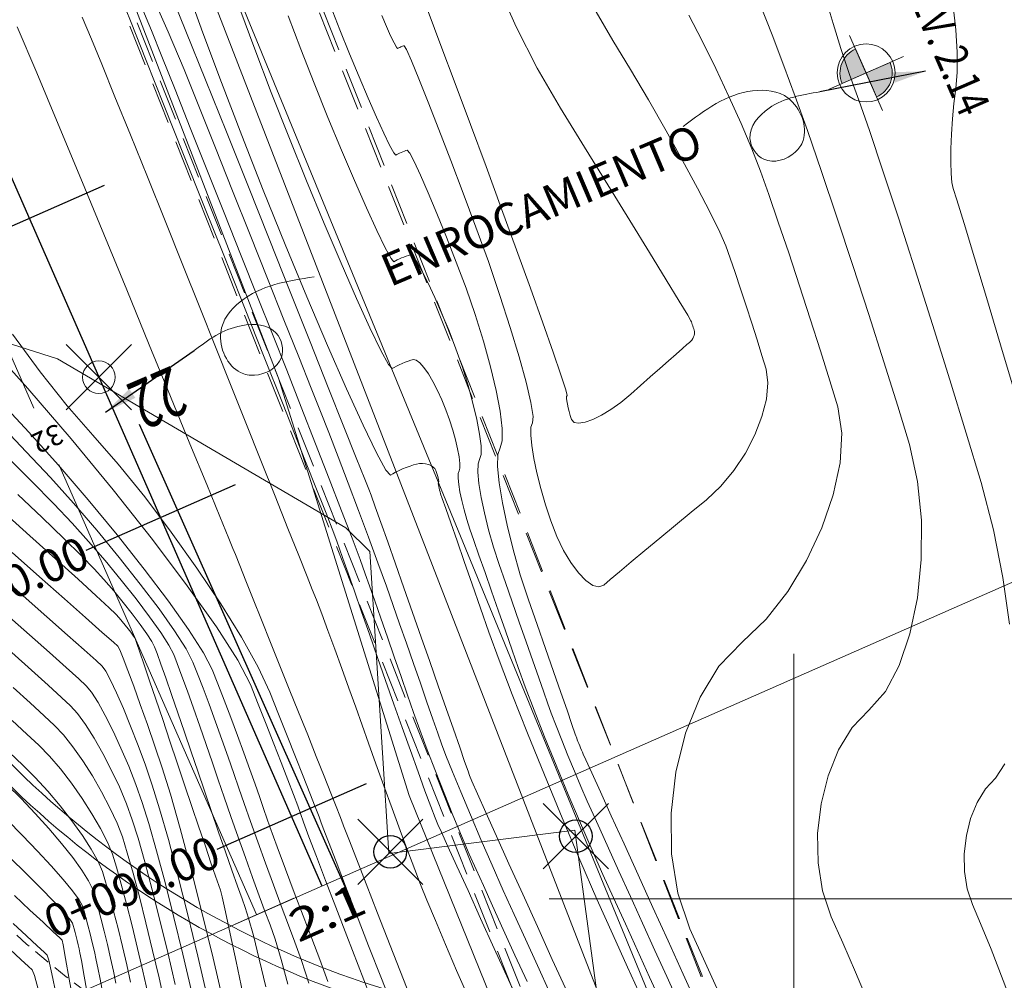
# Model space of a CAD drawing. Units: metres. Extents: x 0 to 629682, y 52 to 2101250.
# Drawn here: x 611026 to 611056, y 2095948 to 2095977 of the extents above; entities that cross this region are included whole.
import ezdxf
from ezdxf.enums import TextEntityAlignment as Align

# ---------------------------------------------------------------- set-up
doc = ezdxf.new("R2010")
doc.units = ezdxf.units.M
doc.header["$PDMODE"] = 35
doc.header["$PDSIZE"] = 1
doc.linetypes.add('DASHEDX2', pattern=[38.1, 25.4, -12.7])
doc.linetypes.add('HIDDEN', pattern=[9.525, 6.35, -3.175])
for name, color, linetype in [('calles', 2, 'Continuous'), ('CVL_CURV_D', 8, 'Continuous'), ('CVL_CURV_G', 2, 'Continuous'), ('CVL_EST', 6, 'Continuous'), ('CVL_EST_TX', 2, 'Continuous'), ('CVL_RETUTM', 8, 'Continuous'), ('dim', 7, 'Continuous'), ('Estructura', 4, 'Continuous'), ('Hatch', 252, 'Continuous'), ('L2', 1, 'DASHEDX2'), ('ortofoto', 8, 'Continuous'), ('POINT', 7, 'Continuous'), ('RUTA', 7, 'Continuous')]:
    doc.layers.add(name, color=color, linetype=linetype)
doc.layers.add('COLONIAS', color=1, linetype='Continuous', lineweight=0)
doc.styles.add('MONOTXT4', font='MONOTXT4.shx')
doc.styles.add('romans', font='romans.shx')
doc.styles.get("Standard").update_dxf_attribs({"font": 'arial.ttf'})
doc.dimstyles.new('ISO-25', dxfattribs={"dimtxt": 2.5, "dimasz": 2.5, "dimexe": 1.25, "dimexo": 0.625, "dimtad": 1, "dimtxsty": 'Standard', "dimcen": 2.5, "dimaunit": 1, "dimadec": 7, "dimazin": 0, "dimtfac": 1, "dimtmove": 0, "dimatfit": 3, "dimfxl": 1.25, "dimarcsym": 0})
picture_1 = doc.add_image_def('image1.bil', size_in_pixel=(5945, 7002))

msp = doc.modelspace()

# ---------------------------------------------------------------- hatches: boundary and pattern name
at = {"layer": 'Estructura', "lineweight": 0}
h = msp.add_hatch(color=1, dxfattribs=at)
edge = h.paths.add_edge_path()
edge.add_line((611051.477, 2095974.963), (611052.21, 2095975.285))
edge.add_line((611052.21, 2095975.285), (611051.887, 2095976.018))
edge.add_arc((611052.21, 2095975.285), 0.8, 113.7405, 203.7405)
h = msp.add_hatch(color=1, dxfattribs=at)
edge = h.paths.add_edge_path()
edge.add_line((611052.21, 2095975.285), (611052.942, 2095975.607))
edge.add_arc((611052.21, 2095975.285), 0.8, -66.2595, 23.7405, ccw=False)
edge.add_line((611052.532, 2095974.552), (611052.21, 2095975.285))

# ---------------------------------------------------------------- linework, layer by layer
at = {"color": 4, "lineweight": 20}
msp.add_line((611179.925, 2096013.9), (611015.265, 2095941.474), dxfattribs=at)
msp.add_lwpolyline([(610990.44, 2096053.254), (611035.541, 2095950.392)])
at = {"color": 1, "lineweight": 0, "elevation": 5.745}
msp.add_lwpolyline([(611058.809, 2095914.854), (611026.41, 2095993.623)], dxfattribs=at)
at = {"lineweight": 25}
msp.add_lwpolyline([(611029.948, 2095964.532), (611036.412, 2095950.01)], dxfattribs=at)
at = {"layer": 'calles', "color": 2, "linetype": 'HIDDEN', "lineweight": 20, "ltscale": 0.2}
for points in [[(610954.114, 2096133.138), (610960.855, 2096109.144), (610982.619, 2096086.304), (610990.501, 2096078.426), (611027.727, 2095996.595), (611065.276, 2095902.134)], [(610954.355, 2096133.205), (610961.079, 2096109.272), (610982.798, 2096086.478), (610990.71, 2096078.571), (611027.957, 2095996.693), (611062.749, 2095907.778)], [(610948.771, 2096131.636), (610955.885, 2096106.315), (610978.648, 2096082.426), (610985.866, 2096075.212), (611022.62, 2095994.419), (611060.397, 2095899.383)], [(610949.012, 2096131.704), (610956.109, 2096106.442), (610978.827, 2096082.601), (610986.075, 2096075.357), (611022.85, 2095994.517), (611060.351, 2095900.176)]]:
    msp.add_lwpolyline(points, dxfattribs=at)
at = {"layer": 'COLONIAS', "color": 1}
msp.add_polyline3d([(610915.267, 2096347.092, 0), (610894.371, 2096245.981, 0), (610915.941, 2096185.988, 0), (610942.23, 2096177.899, 0), (610949.308, 2096140.825, 0), (610955.038, 2096115.548, 0), (610963.464, 2096101.055, 0), (610986.719, 2096082.35, 0), (611007.447, 2096041.4, 0), (611045.869, 2095942.311, 0), (611065.923, 2095893.441, 0), (611051.093, 2095884.678, 0), (610976.439, 2095894.283, 0), (610963.464, 2095894.62, 0), (610944.084, 2095898.159, 0), (610913.751, 2095909.956, 0), (610881.732, 2095925.628, 0), (610868.251, 2095932.031, 0), (610851.23, 2095920.572, 0), (610846.006, 2095922.594, 0), (610804.551, 2095936.581, 0)], dxfattribs=at)
at = {"layer": 'CVL_CURV_D', "linetype": 'Continuous', "lineweight": 0}
for points, elevation in [([(611046.796, 2095967.029), (611046.833, 2095967.064), (611046.868, 2095967.106), (611046.898, 2095967.152), (611046.923, 2095967.2), (611046.941, 2095967.248), (611046.953, 2095967.294), (611046.957, 2095967.336), (611046.952, 2095967.372), (611046.941, 2095967.408), (611046.929, 2095967.449), (611046.915, 2095967.493), (611046.9, 2095967.539), (611046.885, 2095967.584), (611046.871, 2095967.626), (611046.857, 2095967.664), (611046.846, 2095967.696), (611046.747, 2095967.867), (611046.487, 2095968.298), (611046.089, 2095968.95), (611045.577, 2095969.786), (611044.973, 2095970.768), (611044.302, 2095971.857), (611043.586, 2095973.015), (611042.85, 2095974.205), (611042.139, 2095975.431), (611041.496, 2095976.692), (611040.937, 2095977.941)], 8.5), ([(611041.696, 2095946.554), (611041.258, 2095947.517), (611040.822, 2095948.476), (611040.403, 2095949.397), (611040.017, 2095950.248), (611039.677, 2095950.994), (611039.401, 2095951.603), (611039.202, 2095952.04), (611039.096, 2095952.272), (611039.013, 2095952.475), (611038.877, 2095952.829), (611038.699, 2095953.308), (611038.487, 2095953.886), (611038.251, 2095954.538), (611038, 2095955.238), (611037.744, 2095955.959), (611037.492, 2095956.677), (611037.243, 2095957.391), (611036.995, 2095958.102), (611036.756, 2095958.785), (611036.536, 2095959.416), (611036.343, 2095959.97), (611036.185, 2095960.421), (611036.072, 2095960.745), (611036.012, 2095960.918), (611035.907, 2095961.191), (611035.668, 2095961.801), (611035.316, 2095962.696), (611034.869, 2095963.825), (611034.35, 2095965.137), (611033.777, 2095966.581), (611033.171, 2095968.105), (611032.553, 2095969.658), (611031.929, 2095971.224), (611031.307, 2095972.783), (611030.71, 2095974.282), (611030.159, 2095975.666), (611029.675, 2095976.88), (611029.28, 2095977.869)], 7.5), ([(611042.519, 2095947.124), (611042.141, 2095947.955), (611041.773, 2095948.763), (611041.431, 2095949.515), (611041.098, 2095950.256), (611040.754, 2095951.033), (611040.413, 2095951.816), (611040.088, 2095952.573), (611039.792, 2095953.274), (611039.538, 2095953.89), (611039.338, 2095954.388), (611039.207, 2095954.738), (611039.092, 2095955.067), (611038.94, 2095955.502), (611038.759, 2095956.021), (611038.558, 2095956.597), (611038.346, 2095957.205), (611038.131, 2095957.822), (611037.921, 2095958.421), (611037.727, 2095958.979), (611037.515, 2095959.575), (611037.259, 2095960.282), (611036.97, 2095961.066), (611036.662, 2095961.892), (611036.348, 2095962.724), (611036.041, 2095963.529), (611035.754, 2095964.271), (611035.5, 2095964.916), (611035.213, 2095965.637), (611034.833, 2095966.592), (611034.38, 2095967.729), (611033.877, 2095968.992), (611033.345, 2095970.326), (611032.806, 2095971.679), (611032.282, 2095972.994), (611031.794, 2095974.217), (611031.319, 2095975.386), (611030.831, 2095976.547), (611030.347, 2095977.66)], 6.5), ([(611035.8, 2095977.342), (611036.089, 2095976.606), (611036.385, 2095975.873), (611036.678, 2095975.168), (611036.957, 2095974.512), (611037.214, 2095973.929), (611037.436, 2095973.44), (611037.616, 2095973.068), (611037.742, 2095972.836), (611037.804, 2095972.766), (611037.836, 2095972.785), (611037.875, 2095972.806), (611037.92, 2095972.828), (611037.969, 2095972.85), (611038.019, 2095972.87), (611038.069, 2095972.889), (611038.116, 2095972.905), (611038.158, 2095972.917), (611038.232, 2095972.831), (611038.371, 2095972.569), (611038.563, 2095972.156), (611038.798, 2095971.618), (611039.065, 2095970.978), (611039.353, 2095970.261), (611039.654, 2095969.492), (611039.955, 2095968.696), (611040.239, 2095967.885), (611040.491, 2095967.074), (611040.706, 2095966.291), (611040.877, 2095965.565), (611040.998, 2095964.925), (611041.063, 2095964.4), (611041.066, 2095964.017), (611041.001, 2095963.806), (611040.932, 2095963.601), (611040.923, 2095963.233), (611040.97, 2095962.731), (611041.069, 2095962.122), (611041.212, 2095961.433), (611041.397, 2095960.69), (611041.617, 2095959.922), (611041.867, 2095959.156), (611042.132, 2095958.399), (611042.391, 2095957.657), (611042.636, 2095956.955), (611042.858, 2095956.318), (611043.049, 2095955.77), (611043.2, 2095955.337), (611043.302, 2095955.044), (611043.347, 2095954.915), (611043.364, 2095954.87), (611043.385, 2095954.815), (611043.409, 2095954.753), (611043.437, 2095954.686), (611043.465, 2095954.617), (611043.493, 2095954.55), (611043.521, 2095954.486), (611043.546, 2095954.43), (611043.625, 2095954.256), (611043.805, 2095953.86), (611044.071, 2095953.277), (611044.406, 2095952.539), (611044.797, 2095951.68), (611045.227, 2095950.733), (611045.682, 2095949.733), (611046.146, 2095948.712), (611046.611, 2095947.689), (611047.067, 2095946.681)], 7.5), ([(611048.967, 2095977.377), (611049.328, 2095976.453), (611049.69, 2095975.504), (611050.039, 2095974.565), (611050.413, 2095973.518), (611050.846, 2095972.265), (611051.317, 2095970.867), (611051.807, 2095969.388), (611052.293, 2095967.889), (611052.757, 2095966.434), (611053.178, 2095965.084), (611053.535, 2095963.903), (611053.785, 2095962.778), (611053.904, 2095961.59), (611053.901, 2095960.384), (611053.782, 2095959.21), (611053.554, 2095958.114), (611053.225, 2095957.144), (611052.801, 2095956.348), (611052.291, 2095955.774), (611051.784, 2095955.24), (611051.366, 2095954.558), (611051.047, 2095953.767), (611050.831, 2095952.902), (611050.726, 2095952), (611050.738, 2095951.1), (611050.875, 2095950.237), (611051.143, 2095949.449), (611051.5, 2095948.648), (611051.888, 2095947.747), (611052.292, 2095946.786)], 7), ([(611050.982, 2095977.521), (611051.196, 2095976.8), (611051.439, 2095976.03), (611051.703, 2095975.239), (611051.982, 2095974.455), (611052.312, 2095973.517), (611052.727, 2095972.292), (611053.202, 2095970.848), (611053.717, 2095969.254), (611054.248, 2095967.578), (611054.776, 2095965.889), (611055.276, 2095964.256), (611055.729, 2095962.746), (611056.107, 2095961.297), (611056.398, 2095959.832), (611056.599, 2095958.404)], 6.5), ([(611041.824, 2095947.462), (611041.454, 2095948.276), (611041.098, 2095949.059), (611040.771, 2095949.779), (611040.488, 2095950.402), (611040.264, 2095950.894), (611040.055, 2095951.366), (611039.816, 2095951.931), (611039.556, 2095952.562), (611039.287, 2095953.23), (611039.021, 2095953.906), (611038.769, 2095954.564), (611038.541, 2095955.173), (611038.349, 2095955.707), (611038.168, 2095956.229), (611037.967, 2095956.802), (611037.758, 2095957.403), (611037.547, 2095958.006), (611037.344, 2095958.587), (611037.158, 2095959.121), (611036.997, 2095959.583), (611036.869, 2095959.948), (611036.711, 2095960.383), (611036.464, 2095961.042), (611036.143, 2095961.881), (611035.766, 2095962.859), (611035.349, 2095963.931), (611034.909, 2095965.055), (611034.463, 2095966.188), (611034.026, 2095967.287), (611033.571, 2095968.43), (611033.07, 2095969.688), (611032.545, 2095971.005), (611032.018, 2095972.329), (611031.51, 2095973.603), (611031.043, 2095974.774), (611030.64, 2095975.787), (611030.32, 2095976.588), (611030.024, 2095977.289)], 7), ([(611033.025, 2095977.252), (611033.485, 2095976.012), (611033.99, 2095974.69), (611034.525, 2095973.33), (611035.072, 2095971.976), (611035.613, 2095970.673), (611036.129, 2095969.461), (611036.603, 2095968.382), (611037.014, 2095967.479), (611037.346, 2095966.791), (611037.578, 2095966.362), (611037.694, 2095966.233), (611037.752, 2095966.269), (611037.825, 2095966.308), (611037.909, 2095966.348), (611037.999, 2095966.388), (611038.091, 2095966.426), (611038.183, 2095966.461), (611038.27, 2095966.49), (611038.348, 2095966.512), (611038.433, 2095966.494), (611038.541, 2095966.407), (611038.667, 2095966.262), (611038.803, 2095966.068), (611038.944, 2095965.832), (611039.085, 2095965.565), (611039.219, 2095965.276), (611039.342, 2095964.973), (611039.45, 2095964.662), (611039.547, 2095964.351), (611039.629, 2095964.051), (611039.695, 2095963.773), (611039.741, 2095963.528), (611039.766, 2095963.327), (611039.768, 2095963.18), (611039.742, 2095963.099), (611039.716, 2095963.021), (611039.713, 2095962.88), (611039.731, 2095962.688), (611039.768, 2095962.454), (611039.823, 2095962.19), (611039.894, 2095961.906), (611039.978, 2095961.611), (611040.074, 2095961.318), (611040.196, 2095960.969), (611040.353, 2095960.519), (611040.537, 2095959.992), (611040.739, 2095959.413), (611040.951, 2095958.807), (611041.163, 2095958.199), (611041.367, 2095957.614), (611041.555, 2095957.077), (611041.767, 2095956.492), (611042.042, 2095955.775), (611042.364, 2095954.961), (611042.718, 2095954.088), (611043.088, 2095953.193), (611043.46, 2095952.313), (611043.818, 2095951.486), (611044.147, 2095950.747), (611044.477, 2095950.023), (611044.836, 2095949.234), (611045.208, 2095948.415), (611045.579, 2095947.598), (611045.934, 2095946.818)], 6.5), ([(611034.506, 2095977.034), (611034.895, 2095976.016), (611035.307, 2095974.968), (611035.728, 2095973.925), (611036.145, 2095972.92), (611036.543, 2095971.987), (611036.908, 2095971.155), (611037.225, 2095970.459), (611037.481, 2095969.93), (611037.66, 2095969.599), (611037.749, 2095969.499), (611037.794, 2095969.527), (611037.85, 2095969.557), (611037.914, 2095969.588), (611037.984, 2095969.619), (611038.055, 2095969.648), (611038.126, 2095969.675), (611038.193, 2095969.697), (611038.253, 2095969.715), (611038.333, 2095969.662), (611038.456, 2095969.488), (611038.615, 2095969.209), (611038.8, 2095968.843), (611039.004, 2095968.405), (611039.219, 2095967.913), (611039.437, 2095967.384), (611039.648, 2095966.834), (611039.845, 2095966.273), (611040.019, 2095965.712), (611040.168, 2095965.171), (611040.286, 2095964.669), (611040.37, 2095964.227), (611040.415, 2095963.863), (611040.417, 2095963.599), (611040.372, 2095963.453), (611040.324, 2095963.311), (611040.318, 2095963.057), (611040.351, 2095962.709), (611040.418, 2095962.288), (611040.518, 2095961.811), (611040.645, 2095961.298), (611040.798, 2095960.767), (611040.971, 2095960.237), (611041.164, 2095959.684), (611041.372, 2095959.088), (611041.586, 2095958.473), (611041.799, 2095957.865), (611042, 2095957.289), (611042.181, 2095956.768), (611042.335, 2095956.329), (611042.451, 2095955.996), (611042.565, 2095955.681), (611042.713, 2095955.295), (611042.887, 2095954.857), (611043.077, 2095954.387), (611043.277, 2095953.905), (611043.477, 2095953.432), (611043.67, 2095952.986), (611043.847, 2095952.589), (611044.051, 2095952.139), (611044.32, 2095951.547), (611044.639, 2095950.846), (611044.993, 2095950.068), (611045.365, 2095949.249), (611045.742, 2095948.42), (611046.107, 2095947.617), (611046.446, 2095946.871)], 7), ([(611038.792, 2095977.168), (611039.185, 2095976.123), (611039.622, 2095974.956), (611040.088, 2095973.708), (611040.568, 2095972.419), (611041.045, 2095971.128), (611041.503, 2095969.873), (611041.928, 2095968.696), (611042.306, 2095967.638), (611042.622, 2095966.739), (611042.86, 2095966.041), (611043.008, 2095965.585), (611043.049, 2095965.411), (611043.038, 2095965.379), (611043.037, 2095965.32), (611043.045, 2095965.241), (611043.06, 2095965.144), (611043.083, 2095965.035), (611043.112, 2095964.917), (611043.147, 2095964.795), (611043.187, 2095964.673), (611043.264, 2095964.586), (611043.405, 2095964.56), (611043.6, 2095964.591), (611043.837, 2095964.675), (611044.106, 2095964.807), (611044.396, 2095964.983), (611044.698, 2095965.197), (611044.999, 2095965.446), (611045.3, 2095965.714), (611045.6, 2095965.98), (611045.889, 2095966.235), (611046.156, 2095966.471), (611046.391, 2095966.677), (611046.583, 2095966.845), (611046.721, 2095966.965), (611046.796, 2095967.029)], 8.5), ([(611047.739, 2095947.036), (611047.281, 2095948.05), (611046.814, 2095949.079), (611046.443, 2095950.173), (611046.253, 2095951.37), (611046.235, 2095952.621), (611046.381, 2095953.872), (611046.681, 2095955.073), (611047.125, 2095956.172), (611047.704, 2095957.117), (611048.409, 2095957.859), (611049.144, 2095958.564), (611049.808, 2095959.41), (611050.384, 2095960.353), (611050.855, 2095961.352), (611051.203, 2095962.364), (611051.411, 2095963.348), (611051.463, 2095964.26), (611051.34, 2095965.059), (611051.099, 2095965.859), (611050.814, 2095966.772), (611050.5, 2095967.757), (611050.171, 2095968.771), (611049.84, 2095969.773), (611049.521, 2095970.719), (611049.228, 2095971.567), (611048.975, 2095972.275), (611048.709, 2095972.958), (611048.381, 2095973.734), (611048.008, 2095974.568), (611047.605, 2095975.423), (611047.192, 2095976.265), (611046.784, 2095977.058)], 7.5), ([(611038.457, 2095946.453), (611038.039, 2095947.523), (611037.63, 2095948.571), (611037.245, 2095949.56), (611036.896, 2095950.456), (611036.598, 2095951.223), (611036.363, 2095951.828), (611036.206, 2095952.235), (611036.14, 2095952.409), (611036.09, 2095952.539), (611035.979, 2095952.822), (611035.816, 2095953.235), (611035.609, 2095953.754), (611035.369, 2095954.355), (611035.106, 2095955.015), (611034.827, 2095955.711), (611034.543, 2095956.419), (611034.256, 2095957.133), (611033.97, 2095957.848), (611033.693, 2095958.537), (611033.437, 2095959.175), (611033.211, 2095959.738), (611033.026, 2095960.2), (611032.891, 2095960.536), (611032.817, 2095960.721), (611032.693, 2095961.025), (611032.417, 2095961.699), (611032.012, 2095962.687), (611031.5, 2095963.931), (611030.906, 2095965.375), (611030.253, 2095966.964), (611029.563, 2095968.64), (611028.859, 2095970.348), (611028.156, 2095972.051), (611027.464, 2095973.714), (611026.809, 2095975.283), (611026.212, 2095976.701)], 8.5), ([(611036.999, 2095947.073), (611036.652, 2095947.966), (611036.303, 2095948.867), (611035.965, 2095949.743), (611035.652, 2095950.561), (611035.374, 2095951.29), (611035.145, 2095951.897), (611034.977, 2095952.349), (611034.883, 2095952.613), (611034.801, 2095952.842), (611034.671, 2095953.193), (611034.5, 2095953.642), (611034.298, 2095954.167), (611034.074, 2095954.744), (611033.836, 2095955.35), (611033.594, 2095955.962), (611033.356, 2095956.558), (611032.97, 2095957.301), (611032.308, 2095958.33), (611031.419, 2095959.584), (611030.35, 2095961.002), (611029.148, 2095962.522), (611027.862, 2095964.081), (611026.538, 2095965.619), (611025.225, 2095967.074)], 9.5), ([(611037.76, 2095946.542), (611037.363, 2095947.56), (611036.973, 2095948.563), (611036.602, 2095949.516), (611036.265, 2095950.387), (611035.974, 2095951.14), (611035.743, 2095951.742), (611035.584, 2095952.159), (611035.511, 2095952.356), (611035.454, 2095952.512), (611035.338, 2095952.811), (611035.174, 2095953.231), (611034.971, 2095953.749), (611034.736, 2095954.341), (611034.481, 2095954.983), (611034.214, 2095955.653), (611033.944, 2095956.327), (611033.587, 2095957.089), (611033.076, 2095958.006), (611032.441, 2095959.032), (611031.714, 2095960.121), (611030.928, 2095961.228), (611030.113, 2095962.305), (611029.302, 2095963.308), (611028.527, 2095964.189), (611027.743, 2095965.087), (611026.911, 2095966.135), (611026.063, 2095967.285)], 9), ([(611035.728, 2095947.463), (611035.478, 2095948.136), (611035.229, 2095948.779), (611034.963, 2095949.476), (611034.691, 2095950.196), (611034.425, 2095950.91), (611034.174, 2095951.59), (611033.95, 2095952.206), (611033.763, 2095952.729), (611033.625, 2095953.129), (611033.496, 2095953.504), (611033.336, 2095953.956), (611033.152, 2095954.463), (611032.953, 2095955.002), (611032.748, 2095955.55), (611032.545, 2095956.083), (611032.353, 2095956.58), (611032.18, 2095957.018), (611031.913, 2095957.532), (611031.456, 2095958.243), (611030.841, 2095959.11), (611030.102, 2095960.09), (611029.272, 2095961.14), (611028.383, 2095962.218), (611027.468, 2095963.281), (611026.56, 2095964.286), (611025.633, 2095965.278)], 10.5), ([(611035.144, 2095947.412), (611034.918, 2095948.112), (611034.717, 2095948.667), (611034.518, 2095949.186), (611034.293, 2095949.78), (611034.054, 2095950.422), (611033.811, 2095951.085), (611033.574, 2095951.74), (611033.352, 2095952.361), (611033.156, 2095952.919), (611032.996, 2095953.386), (611032.844, 2095953.835), (611032.668, 2095954.338), (611032.477, 2095954.874), (611032.28, 2095955.42), (611032.085, 2095955.953), (611031.9, 2095956.45), (611031.733, 2095956.89), (611031.592, 2095957.248), (611031.385, 2095957.647), (611031.03, 2095958.2), (611030.552, 2095958.873), (611029.979, 2095959.634), (611029.333, 2095960.45), (611028.643, 2095961.287), (611027.932, 2095962.112), (611027.228, 2095962.893), (611026.482, 2095963.686), (611025.654, 2095964.546)], 11), ([(611034.502, 2095947.381), (611034.293, 2095948.142), (611034.108, 2095948.76), (611033.957, 2095949.199), (611033.806, 2095949.592), (611033.623, 2095950.084), (611033.417, 2095950.649), (611033.198, 2095951.26), (611032.974, 2095951.89), (611032.754, 2095952.515), (611032.549, 2095953.109), (611032.368, 2095953.644), (611032.191, 2095954.165), (611032, 2095954.72), (611031.803, 2095955.285), (611031.608, 2095955.837), (611031.422, 2095956.356), (611031.255, 2095956.817), (611031.112, 2095957.199), (611031.004, 2095957.479), (611030.856, 2095957.763), (611030.604, 2095958.156), (611030.264, 2095958.636), (611029.855, 2095959.178), (611029.395, 2095959.759), (611028.903, 2095960.355), (611028.397, 2095960.943), (611027.895, 2095961.499), (611027.33, 2095962.094), (611026.647, 2095962.789), (611025.88, 2095963.553)], 11.5), ([(611033.119, 2095947.094), (611032.914, 2095948.08), (611032.736, 2095948.928), (611032.591, 2095949.6), (611032.488, 2095950.057), (611032.435, 2095950.261), (611032.383, 2095950.406), (611032.284, 2095950.693), (611032.143, 2095951.102), (611031.971, 2095951.609), (611031.773, 2095952.19), (611031.559, 2095952.825), (611031.335, 2095953.488), (611031.11, 2095954.159), (611030.886, 2095954.827), (611030.665, 2095955.483), (611030.455, 2095956.106), (611030.263, 2095956.673), (611030.097, 2095957.162), (611029.964, 2095957.55), (611029.872, 2095957.817), (611029.828, 2095957.939), (611029.8, 2095957.994), (611029.751, 2095958.069), (611029.686, 2095958.162), (611029.607, 2095958.266), (611029.519, 2095958.377), (611029.424, 2095958.492), (611029.327, 2095958.605), (611029.23, 2095958.712), (611029.028, 2095958.909), (611028.632, 2095959.275), (611028.074, 2095959.784), (611027.384, 2095960.407), (611026.593, 2095961.116), (611025.733, 2095961.883)], 12.5), ([(611026.05, 2095960.597), (611026.893, 2095959.853), (611027.655, 2095959.181), (611028.305, 2095958.607), (611028.815, 2095958.156), (611029.155, 2095957.855), (611029.294, 2095957.731), (611029.351, 2095957.623), (611029.455, 2095957.369), (611029.6, 2095956.991), (611029.777, 2095956.511), (611029.979, 2095955.95), (611030.197, 2095955.331), (611030.424, 2095954.676), (611030.651, 2095954.005), (611030.902, 2095953.197), (611031.198, 2095952.153), (611031.523, 2095950.93), (611031.864, 2095949.587), (611032.206, 2095948.181), (611032.535, 2095946.769)], 13), ([(611025.603, 2095959.973), (611026.392, 2095959.275), (611027.118, 2095958.633), (611027.751, 2095958.071), (611028.263, 2095957.616), (611028.625, 2095957.292), (611028.809, 2095957.124), (611028.919, 2095956.972), (611029.07, 2095956.69), (611029.254, 2095956.3), (611029.461, 2095955.823), (611029.683, 2095955.281), (611029.91, 2095954.695), (611030.134, 2095954.086), (611030.345, 2095953.477), (611030.572, 2095952.75), (611030.838, 2095951.811), (611031.13, 2095950.712), (611031.437, 2095949.505), (611031.744, 2095948.24), (611032.039, 2095946.971)], 13.5), ([(611026.044, 2095957.536), (611026.642, 2095957.001), (611027.157, 2095956.536), (611027.566, 2095956.165), (611027.84, 2095955.911), (611028.056, 2095955.669), (611028.301, 2095955.331), (611028.562, 2095954.917), (611028.829, 2095954.447), (611029.091, 2095953.942), (611029.337, 2095953.422), (611029.555, 2095952.908), (611029.735, 2095952.42), (611029.91, 2095951.857), (611030.117, 2095951.129), (611030.343, 2095950.276), (611030.581, 2095949.34), (611030.819, 2095948.359), (611031.049, 2095947.375)], 14.5), ([(611026.087, 2095956.465), (611026.605, 2095955.995), (611027.036, 2095955.601), (611027.355, 2095955.305), (611027.625, 2095955.018), (611027.916, 2095954.652), (611028.216, 2095954.225), (611028.513, 2095953.759), (611028.795, 2095953.272), (611029.05, 2095952.786), (611029.266, 2095952.319), (611029.43, 2095951.892), (611029.58, 2095951.41), (611029.756, 2095950.788), (611029.95, 2095950.059), (611030.153, 2095949.258), (611030.357, 2095948.419), (611030.553, 2095947.577), (611030.733, 2095946.767)], 15), ([(611026.052, 2095955.455), (611026.506, 2095955.038), (611026.87, 2095954.698), (611027.193, 2095954.367), (611027.531, 2095953.973), (611027.87, 2095953.534), (611028.197, 2095953.071), (611028.499, 2095952.603), (611028.764, 2095952.149), (611028.976, 2095951.73), (611029.124, 2095951.364), (611029.249, 2095950.964), (611029.395, 2095950.446), (611029.557, 2095949.841), (611029.726, 2095949.175), (611029.895, 2095948.479), (611030.058, 2095947.779), (611030.207, 2095947.106)], 15.5), ([(611056.459, 2095954.132), (611056.174, 2095953.689), (611055.863, 2095953.362), (611055.608, 2095952.945), (611055.412, 2095952.461), (611055.28, 2095951.932), (611055.216, 2095951.38), (611055.224, 2095950.829), (611055.308, 2095950.302), (611055.471, 2095949.82), (611055.718, 2095949.245), (611056.037, 2095948.457), (611056.411, 2095947.501), (611056.821, 2095946.424)], 6.5), ([(611025.901, 2095953.485), (611026.33, 2095953.065), (611026.761, 2095952.614), (611027.178, 2095952.151), (611027.565, 2095951.695), (611027.908, 2095951.264), (611028.19, 2095950.876), (611028.397, 2095950.552), (611028.514, 2095950.308), (611028.588, 2095950.071), (611028.674, 2095949.764), (611028.77, 2095949.405), (611028.87, 2095949.011), (611028.97, 2095948.598), (611029.067, 2095948.183), (611029.155, 2095947.784), (611029.231, 2095947.417)], 16.5), ([(611025.899, 2095952.414), (611026.376, 2095951.935), (611026.832, 2095951.46), (611027.249, 2095951.007), (611027.612, 2095950.594), (611027.903, 2095950.24), (611028.108, 2095949.963), (611028.208, 2095949.78), (611028.257, 2095949.624), (611028.314, 2095949.423), (611028.377, 2095949.187), (611028.442, 2095948.928), (611028.508, 2095948.657), (611028.572, 2095948.385), (611028.63, 2095948.123), (611028.68, 2095947.883), (611028.746, 2095947.539), (611028.849, 2095946.985)], 17), ([(611025.991, 2095951.255), (611026.486, 2095950.768), (611026.933, 2095950.319), (611027.316, 2095949.925), (611027.617, 2095949.604), (611027.818, 2095949.373), (611027.903, 2095949.252), (611027.926, 2095949.177), (611027.953, 2095949.082), (611027.983, 2095948.969), (611028.015, 2095948.846), (611028.046, 2095948.717), (611028.076, 2095948.587), (611028.104, 2095948.462), (611028.128, 2095948.348), (611028.173, 2095948.108), (611028.261, 2095947.63), (611028.385, 2095946.95)], 17.5), ([(611027.403, 2095947.068), (611027.27, 2095947.702), (611027.175, 2095948.117), (611027.125, 2095948.277), (611027.033, 2095948.361), (611026.818, 2095948.561), (611026.497, 2095948.86), (611026.09, 2095949.24)], 18.5), ([(611026.852, 2095947.23), (611026.738, 2095947.65), (611026.667, 2095947.824), (611026.555, 2095947.924), (611026.324, 2095948.135), (611025.993, 2095948.441)], 19)]:
    msp.add_lwpolyline(points, dxfattribs=dict(at, elevation=elevation))
at = {"layer": 'CVL_CURV_G', "linetype": 'Continuous', "lineweight": 5}
for points, elevation in [([(611043.059, 2095947.125), (611042.599, 2095948.137), (611042.14, 2095949.147), (611041.692, 2095950.136), (611041.27, 2095951.07), (611040.889, 2095951.916), (611040.562, 2095952.643), (611040.306, 2095953.216), (611040.135, 2095953.602), (611040.064, 2095953.769), (611040.017, 2095953.905), (611039.913, 2095954.203), (611039.761, 2095954.638), (611039.569, 2095955.187), (611039.347, 2095955.823), (611039.103, 2095956.522), (611038.846, 2095957.259), (611038.584, 2095958.01), (611038.319, 2095958.767), (611038.054, 2095959.523), (611037.797, 2095960.251), (611037.558, 2095960.925), (611037.347, 2095961.518), (611037.173, 2095962.003), (611037.046, 2095962.355), (611036.974, 2095962.545), (611036.856, 2095962.843), (611036.595, 2095963.497), (611036.215, 2095964.452), (611035.735, 2095965.655), (611035.18, 2095967.05), (611034.569, 2095968.583), (611033.924, 2095970.2), (611033.268, 2095971.846), (611032.615, 2095973.483), (611031.977, 2095975.073), (611031.375, 2095976.565), (611030.832, 2095977.906)], 6), ([(611031.405, 2095977.885), (611031.898, 2095976.514), (611032.464, 2095974.99), (611033.085, 2095973.364), (611033.742, 2095971.692), (611034.415, 2095970.028), (611035.08, 2095968.425), (611035.715, 2095966.935), (611036.297, 2095965.609), (611036.803, 2095964.498), (611037.211, 2095963.653), (611037.497, 2095963.125), (611037.638, 2095962.966), (611037.711, 2095963.011), (611037.8, 2095963.059), (611037.903, 2095963.108), (611038.013, 2095963.158), (611038.127, 2095963.204), (611038.24, 2095963.247), (611038.347, 2095963.283), (611038.442, 2095963.31), (611038.534, 2095963.325), (611038.627, 2095963.327), (611038.719, 2095963.315), (611038.805, 2095963.293), (611038.884, 2095963.26), (611038.951, 2095963.218), (611039.002, 2095963.168), (611039.035, 2095963.111), (611039.056, 2095963.05), (611039.075, 2095962.99), (611039.091, 2095962.931), (611039.104, 2095962.877), (611039.113, 2095962.829), (611039.118, 2095962.79), (611039.118, 2095962.762), (611039.113, 2095962.746), (611039.108, 2095962.731), (611039.107, 2095962.703), (611039.111, 2095962.666), (611039.118, 2095962.62), (611039.129, 2095962.569), (611039.143, 2095962.513), (611039.159, 2095962.456), (611039.178, 2095962.399), (611039.228, 2095962.254), (611039.335, 2095961.95), (611039.488, 2095961.51), (611039.68, 2095960.961), (611039.901, 2095960.326), (611040.144, 2095959.63), (611040.399, 2095958.899), (611040.658, 2095958.158), (611040.969, 2095957.304), (611041.37, 2095956.255), (611041.841, 2095955.065), (611042.358, 2095953.789), (611042.9, 2095952.481), (611043.443, 2095951.195), (611043.967, 2095949.986), (611044.448, 2095948.906), (611044.903, 2095947.906), (611045.351, 2095946.921)], 6), ([(611054.879, 2095977.331), (611054.956, 2095976.603), (611054.998, 2095975.919), (611055, 2095975.309), (611054.959, 2095974.804), (611054.901, 2095974.349), (611054.856, 2095973.878), (611054.824, 2095973.411), (611054.805, 2095972.964), (611054.8, 2095972.556), (611054.81, 2095972.205), (611054.835, 2095971.928), (611054.875, 2095971.744), (611054.986, 2095971.401), (611055.209, 2095970.674), (611055.528, 2095969.623), (611055.924, 2095968.308), (611056.379, 2095966.787), (611056.876, 2095965.121)], 6), ([(611037.372, 2095977.038), (611037.519, 2095976.702), (611037.647, 2095976.42), (611037.751, 2095976.206), (611037.823, 2095976.072), (611037.859, 2095976.032), (611037.877, 2095976.043), (611037.9, 2095976.056), (611037.926, 2095976.068), (611037.954, 2095976.081), (611037.983, 2095976.092), (611038.012, 2095976.103), (611038.039, 2095976.112), (611038.063, 2095976.119), (611038.132, 2095975.999), (611038.286, 2095975.65), (611038.511, 2095975.103), (611038.795, 2095974.393), (611039.125, 2095973.55), (611039.488, 2095972.608), (611039.871, 2095971.6), (611040.261, 2095970.558), (611040.641, 2095969.506), (611040.994, 2095968.47), (611041.311, 2095967.486), (611041.58, 2095966.589), (611041.793, 2095965.813), (611041.939, 2095965.195), (611042.008, 2095964.768), (611041.989, 2095964.568), (611041.945, 2095964.435), (611041.939, 2095964.198), (611041.97, 2095963.874), (611042.033, 2095963.481), (611042.126, 2095963.036), (611042.245, 2095962.557), (611042.387, 2095962.062), (611042.549, 2095961.567), (611042.734, 2095961.096), (611042.944, 2095960.666), (611043.169, 2095960.29), (611043.399, 2095959.978), (611043.625, 2095959.742), (611043.836, 2095959.594), (611044.024, 2095959.545), (611044.18, 2095959.606), (611044.369, 2095959.77), (611044.653, 2095960.011), (611045.014, 2095960.314), (611045.433, 2095960.663), (611045.892, 2095961.043), (611046.373, 2095961.439), (611046.856, 2095961.836), (611047.324, 2095962.217)], 8), ([(611047.324, 2095962.217), (611047.762, 2095962.63), (611048.162, 2095963.115), (611048.512, 2095963.647), (611048.802, 2095964.205), (611049.021, 2095964.764), (611049.158, 2095965.301), (611049.204, 2095965.793), (611049.146, 2095966.216), (611049.02, 2095966.634), (611048.872, 2095967.111), (611048.708, 2095967.625), (611048.535, 2095968.155), (611048.362, 2095968.678), (611048.196, 2095969.172), (611048.043, 2095969.616), (611047.91, 2095969.986), (611047.728, 2095970.413), (611047.434, 2095971.016), (611047.048, 2095971.759), (611046.591, 2095972.605), (611046.083, 2095973.516), (611045.543, 2095974.457), (611044.993, 2095975.39), (611044.452, 2095976.278), (611043.943, 2095977.156)], 8), ([(611040.027, 2095946.973), (611039.665, 2095947.807), (611039.323, 2095948.604), (611039.016, 2095949.33), (611038.758, 2095949.952), (611038.565, 2095950.434), (611038.387, 2095950.895), (611038.175, 2095951.456), (611037.939, 2095952.089), (611037.69, 2095952.764), (611037.438, 2095953.453), (611037.194, 2095954.127), (611036.968, 2095954.759), (611036.771, 2095955.319), (611036.58, 2095955.862), (611036.371, 2095956.447), (611036.153, 2095957.049), (611035.936, 2095957.645), (611035.727, 2095958.21), (611035.537, 2095958.719), (611035.374, 2095959.148), (611035.247, 2095959.473), (611035.087, 2095959.871), (611034.833, 2095960.508), (611034.5, 2095961.34), (611034.108, 2095962.323), (611033.673, 2095963.414), (611033.212, 2095964.57), (611032.743, 2095965.746), (611032.283, 2095966.899), (611031.805, 2095968.098), (611031.283, 2095969.401), (611030.739, 2095970.753), (611030.197, 2095972.099), (611029.678, 2095973.385), (611029.204, 2095974.554), (611028.799, 2095975.551), (611028.483, 2095976.322), (611028.194, 2095976.997)], 8), ([(611033.82, 2095947.298), (611033.619, 2095948.154), (611033.442, 2095948.871), (611033.298, 2095949.409), (611033.196, 2095949.73), (611033.095, 2095949.999), (611032.953, 2095950.389), (611032.78, 2095950.875), (611032.584, 2095951.434), (611032.373, 2095952.04), (611032.157, 2095952.67), (611031.942, 2095953.299), (611031.739, 2095953.901), (611031.538, 2095954.496), (611031.333, 2095955.101), (611031.129, 2095955.695), (611030.935, 2095956.255), (611030.76, 2095956.759), (611030.609, 2095957.184), (611030.492, 2095957.508), (611030.416, 2095957.709), (611030.328, 2095957.878), (611030.177, 2095958.113), (611029.975, 2095958.399), (611029.731, 2095958.722), (611029.457, 2095959.068), (611029.164, 2095959.424), (611028.862, 2095959.774), (611028.563, 2095960.106), (611028.179, 2095960.501), (611027.64, 2095961.032), (611026.977, 2095961.668), (611026.223, 2095962.379)], 12), ([(611025.892, 2095958.697), (611026.581, 2095958.085), (611027.196, 2095957.536), (611027.71, 2095957.076), (611028.095, 2095956.728), (611028.325, 2095956.518), (611028.488, 2095956.321), (611028.685, 2095956.01), (611028.908, 2095955.608), (611029.145, 2095955.135), (611029.387, 2095954.611), (611029.624, 2095954.059), (611029.845, 2095953.497), (611030.04, 2095952.949), (611030.241, 2095952.304), (611030.477, 2095951.47), (611030.737, 2095950.494), (611031.009, 2095949.422), (611031.282, 2095948.3), (611031.544, 2095947.173)], 14), ([(611025.976, 2095954.474), (611026.385, 2095954.092), (611026.762, 2095953.716), (611027.146, 2095953.293), (611027.524, 2095952.843), (611027.881, 2095952.383), (611028.204, 2095951.933), (611028.477, 2095951.513), (611028.687, 2095951.141), (611028.819, 2095950.836), (611028.918, 2095950.517), (611029.035, 2095950.105), (611029.163, 2095949.623), (611029.298, 2095949.093), (611029.433, 2095948.538), (611029.562, 2095947.981), (611029.681, 2095947.445)], 16), ([(611027.954, 2095946.71), (611027.804, 2095947.536), (611027.688, 2095948.173), (611027.612, 2095948.584), (611027.584, 2095948.73), (611027.512, 2095948.798), (611027.311, 2095948.986), (611027.001, 2095949.278), (611026.6, 2095949.655), (611026.125, 2095950.102)], 18)]:
    msp.add_lwpolyline(points, dxfattribs=dict(at, elevation=elevation))
at = {"layer": 'CVL_EST', "color": 6, "linetype": 'Continuous'}
for p, q in [((611028.87, 2095971.833), (611024.29, 2095969.825)), ((611032.885, 2095962.674), (611028.306, 2095960.666)), ((611036.901, 2095953.516), (611032.322, 2095951.508))]:
    msp.add_line(p, q, dxfattribs=at)
at = {"layer": 'CVL_RETUTM', "color": 8, "linetype": 'Continuous', "lineweight": 0}
for p, q in [((611050, 2095957.5), (611050, 2095942.5)), ((611042.5, 2095950), (611057.5, 2095950))]:
    msp.add_line(p, q, dxfattribs=at)
at = {"layer": 'dim', "lineweight": 0}
for p, q in [((611033.542, 2095949.513), (611027.48, 2095963.294)), ((611032.889, 2095949.226), (611034.686, 2095950.016))]:
    msp.add_line(p, q, dxfattribs=at)
at = {"layer": 'Estructura', "lineweight": 20}
msp.add_line((611020.659, 2095978.805), (611026.72, 2095965.023), dxfattribs=at)
at = {"layer": 'Estructura', "color": 1, "lineweight": 0}
for p, q in [((611052.715, 2095974.137), (611051.704, 2095976.434)), ((611051.061, 2095974.78), (611053.358, 2095975.79))]:
    msp.add_line(p, q, dxfattribs=at)
at = {"layer": 'Estructura', "lineweight": 20}
for points in [[(611050.508, 2095937.895, 0.184717), (611039.947, 2095946.097, -0.22121), (611021.017, 2095960.007), (610991.565, 2096027.178)], [(611050.498, 2095938.596, 0.18769), (611040.068, 2095946.582, -0.221437), (611021.456, 2095960.247), (610992.055, 2096027.306)], [(611047.594, 2095933.498, 0.182415), (611038.627, 2095940.481, -0.221096), (611018.068, 2095955.714)], [(611047.462, 2095933.153, 0.167413), (611038.502, 2095939.996, -0.221065), (611017.619, 2095955.494)]]:
    msp.add_lwpolyline(points, format="xyb", dxfattribs=at)
at = {"layer": 'Estructura', "color": 1, "lineweight": 0}
for points in [[(611051.477, 2095974.963), (611052.21, 2095975.285), (611051.887, 2095976.018, 0.414214)], [(611052.21, 2095975.285), (611052.942, 2095975.607, -0.414214), (611052.532, 2095974.552)]]:
    msp.add_lwpolyline(points, format="xyb", close=True, dxfattribs=at)
msp.add_circle((611052.21, 2095975.285, 1234.417), 0.889, dxfattribs=at)
at = {"layer": 'Estructura', "color": 2, "lineweight": 0}
msp.add_point((611028.712, 2095965.966), dxfattribs=at)
at = {"layer": 'Hatch', "lineweight": 0}
for points in [[(611046.611, 2095973.649, 2502.557), (611048.735, 2095974.739, 2502.557), (611049.826, 2095974.51, 2502.557), (611050.279, 2095973.213, 2502.557), (611050.041, 2095972.856, 2502.557), (611049.079, 2095972.641, 2502.557), (611048.65, 2095973.278, 2502.557), (611049.237, 2095974.203, 2502.557), (611050.794, 2095974.704, 2502.557)], [(611035.301, 2095969.041, 2502.557), (611033.037, 2095968.28, 2502.557), (611032.441, 2095967.339, 2502.557), (611033.053, 2095966.109, 2502.557), (611033.474, 2095966.03, 2502.557), (611034.3, 2095966.57, 2502.557), (611034.143, 2095967.321, 2502.557), (611033.071, 2095967.546, 2502.557), (611031.625, 2095966.781, 2502.557)]]:
    msp.add_spline(points, degree=3, dxfattribs=at)
at = {"layer": 'L2', "lineweight": 0, "ltscale": 0.02}
msp.add_lwpolyline([(611049.599, 2095934.4, 0.184973), (611039.819, 2095942.036, -0.221161), (611020.073, 2095956.608), (610988.037, 2096029.672, -0.400458), (610991.005, 2096037.819), (610996.207, 2096040.1)], format="xyb", dxfattribs=at)
at = {"layer": 'POINT', "color": 1}
for p in [(611043.32, 2095951.915, 28.713), (611037.637, 2095951.438, 27.975)]:
    msp.add_point(p, dxfattribs=at)
at = {"layer": 'RUTA', "lineweight": 0}
for points in [[(611058.983, 2095895.832, 40.03), (611053.674, 2095908.332, 41.95), (611050.767, 2095919.26, 44.84), (611044.837, 2095936.793, 45.32), (611038.217, 2095953.163, 43.88), (611034.213, 2095965.94, 42.92), (611026.503, 2095985.883, 45.32)], [(610980.095, 2095978.751, 52.05), (610995.438, 2095975.281, 52.05), (610998.237, 2095973.47, 50.61), (611005.743, 2095971.363, 49.16), (611006.472, 2095970.486, 49.16), (611009.067, 2095966.086, 49.65), (611011.91, 2095964.489, 50.13), (611020.216, 2095964.344, 48.68), (611020.371, 2095967.833, 48.2), (611021.382, 2095968.46, 48.68), (611027.44, 2095966.53, 47.72), (611036.27, 2095961.361, 47.24), (611037.007, 2095960.632, 47.24), (611037.592, 2095951.388, 47.24), (611037.592, 2095951.388, 47.24), (611043.289, 2095952.099, 47.72), (611043.289, 2095952.099, 47.72), (611044, 2095946.825, 48.68), (611046.793, 2095941.721, 48.2), (611050.61, 2095923.322, 43.4), (611057.55, 2095900.749, 38.59)]]:
    msp.add_polyline3d(points, dxfattribs=at)

# ---------------------------------------------------------------- texts
at = {"layer": 'CVL_EST_TX', "color": 2, "style": 'MONOTXT4'}
for s, p in [('0+080.00', (611028.306, 2095960.666)), ('0+090.00', (611032.322, 2095951.508))]:
    msp.add_text(s, height=1, rotation=23.6757, dxfattribs=at).set_placement(p, align=Align.MIDDLE_RIGHT)
at = {"layer": 'dim', "lineweight": 0, "insert": (611027.1, 2095964.159), "char_height": 0.625, "attachment_point": 5, "rotation": 205}
msp.add_mtext('32', dxfattribs=at)
at = {"layer": 'Estructura', "color": 3, "lineweight": 0, "style": 'romans', "text_generation_flag": 6}
msp.add_text('ENROCAMIENTO', height=1, rotation=203.0425, dxfattribs=at).set_placement((611037.632, 2095968.722, 2502.557))
at = {"layer": 'Estructura', "color": 3, "lineweight": 0, "style": 'MONOTXT4', "width": 0.7}
msp.add_text('22', height=1.5, rotation=203.1917, dxfattribs=at).set_placement((611030.943, 2095966.334))
at = {"layer": 'Estructura', "color": 2, "lineweight": 0, "style": 'romans', "width": 1.25}
msp.add_text('2:1', height=1, rotation=23.7405, dxfattribs=at).set_placement((611034.82, 2095948.646))
at = {"layer": 'Estructura', "color": 2, "lineweight": 0, "insert": (611053.06, 2095978.632, 3826.694), "char_height": 1, "width": 9.83284, "attachment_point": 7, "rotation": 293.407, "style": 'romans'}
msp.add_mtext('{\\W0.8;ELEV. 2.14}', dxfattribs=at)

# ---------------------------------------------------------------- referenced raster images: frames only (the image files are external)
at = {"layer": 'ortofoto'}
image = msp.add_image(picture_1, insert=(605200, 2087246), size_in_units=(11890, 14004), dxfattribs=at)
image.dxf.flags = 7

# ---------------------------------------------------------------- leaders
at = {"layer": 'Hatch', "lineweight": 0}
for points in [[(611054.033, 2095975.336, 2502.557), (611050.794, 2095974.704, 2502.557)], [(611028.913, 2095964.901, 2502.557), (611031.625, 2095966.781, 2502.557)]]:
    msp.add_leader(points, dimstyle='ISO-25', override={"dimasz": 1, "dimtad": 0, "dimzin": 0, "dimclrd": 256}, dxfattribs=at)

doc.saveas('drawing.dxf')
